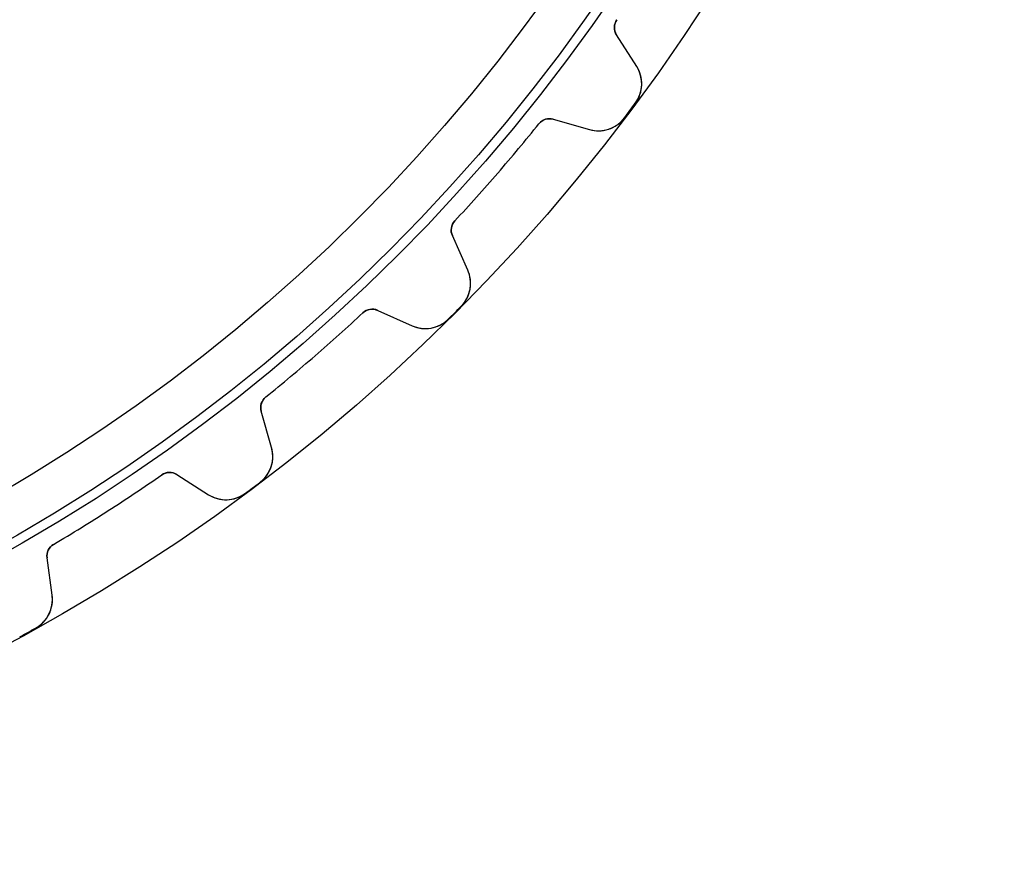
# Model space of a CAD drawing. Units: millimetres. Extents: x -69 to 69, y -69 to 69.
# Drawn here: x 33 to 69, y -69 to -38 of the extents above; entities that cross this region are included whole.
import ezdxf

# ---------------------------------------------------------------- set-up
doc = ezdxf.new("R2010")
doc.units = ezdxf.units.MM
doc.layers.add('Body027', color=7, linetype='CONTINUOUS')
doc.layers.add('Easydrive', color=7, linetype='CONTINUOUS')

msp = doc.modelspace()

# ---------------------------------------------------------------- linework, layer by layer
at = {"layer": 'Body027'}
for radius in [69.12, 69.12, 69.12, 69.12, 69.12, 69.12, 69.12, 69.12, 66.12, 66.12, 66.12, 66.12, 66.12, 66.12, 66.12, 66.12, 64.12, 64.12, 64.12, 64.12, 64.12, 64.12, 64.12, 64.12]:
    msp.add_circle((0, 0), radius, dxfattribs=at)
at = {"layer": 'Easydrive'}
for p, q in [((54.8373, -38.0583, -17), (54.8373, -38.0583, -3.04201)), ((54.8373, -38.0583, -17), (54.8373, -38.0583, -3.04201)), ((54.8373, -38.0583, 3.04201), (54.8373, -38.0583, 17)), ((54.8373, -38.0583, 3.04201), (54.8373, -38.0583, 17)), ((55.5679, -39.7863, -17), (54.8253, -38.6104, -17)), ((54.8253, -38.6104, -17), (54.8253, -38.6104, -3.07861)), ((55.5679, -39.7863, -17), (54.8253, -38.6104, -17)), ((54.8253, -38.6104, -17), (54.8253, -38.6104, -3.07861)), ((55.5679, -39.7863, 17), (54.8253, -38.6104, 17)), ((54.8253, -38.6104, 3.07861), (54.8253, -38.6104, 17)), ((54.8253, -38.6104, 3.07861), (54.8253, -38.6104, 17)), ((55.5679, -39.7863, 17), (54.8253, -38.6104, 17)), ((55.5679, -39.7863, -17), (55.5679, -39.7863, -3.23221)), ((55.5679, -39.7863, -17), (55.5679, -39.7863, -3.23221)), ((55.5679, -39.7863, 3.23221), (55.5679, -39.7863, 17)), ((55.5679, -39.7863, 3.23221), (55.5679, -39.7863, 17)), ((55.5174, -41.1415, -17), (55.5174, -41.1415, -3.32261)), ((55.5174, -41.1415, -17), (55.5174, -41.1415, -3.32261)), ((55.5174, -41.1415, 3.32261), (55.5174, -41.1415, 17)), ((55.5174, -41.1415, 3.32261), (55.5174, -41.1415, 17)), ((52.4925, -41.7267, -17), (53.83, -42.1079, -17)), ((52.4925, -41.7267, -17), (53.83, -42.1079, -17)), ((52.4925, -41.7267, -17), (52.4925, -41.7267, -3.07861)), ((52.4925, -41.7267, -17), (52.4925, -41.7267, -3.07861)), ((52.4925, -41.7267, 17), (53.83, -42.1079, 17)), ((52.4925, -41.7267, 17), (53.83, -42.1079, 17)), ((52.4925, -41.7267, 3.07861), (52.4925, -41.7267, 17)), ((52.4925, -41.7267, 3.07861), (52.4925, -41.7267, 17)), ((55.1161, -41.6777, -17), (55.1161, -41.6777, -3.32261)), ((55.1161, -41.6777, -17), (55.1161, -41.6777, -3.32261)), ((55.1161, -41.6777, 3.32261), (55.1161, -41.6777, 17)), ((55.1161, -41.6777, 3.32261), (55.1161, -41.6777, 17)), ((51.9661, -41.8937, -17), (51.9661, -41.8937, -3.04201)), ((51.9661, -41.8937, -17), (51.9661, -41.8937, -3.04201)), ((51.9661, -41.8937, 3.04201), (51.9661, -41.8937, 17)), ((51.9661, -41.8937, 3.04201), (51.9661, -41.8937, 17)), ((53.83, -42.1079, -17), (53.83, -42.1079, -3.23221)), ((53.83, -42.1079, -17), (53.83, -42.1079, -3.23221)), ((53.83, -42.1079, 3.23221), (53.83, -42.1079, 17)), ((53.83, -42.1079, 3.23221), (53.83, -42.1079, 17)), ((48.8628, -45.4751, -17), (48.8628, -45.4751, -3.04201)), ((48.8628, -45.4751, -17), (48.8628, -45.4751, -3.04201)), ((48.8628, -45.4751, 3.04201), (48.8628, -45.4751, 17)), ((48.8628, -45.4751, 3.04201), (48.8628, -45.4751, 17)), ((49.3401, -47.2895, -17), (48.7724, -46.0198, -17)), ((48.7724, -46.0198, -17), (48.7724, -46.0198, -3.07861)), ((49.3401, -47.2895, -17), (48.7724, -46.0198, -17)), ((48.7724, -46.0198, -17), (48.7724, -46.0198, -3.07861)), ((49.3401, -47.2895, 17), (48.7724, -46.0198, 17)), ((48.7724, -46.0198, 3.07861), (48.7724, -46.0198, 17)), ((48.7724, -46.0198, 3.07861), (48.7724, -46.0198, 17)), ((49.3401, -47.2895, 17), (48.7724, -46.0198, 17)), ((49.3401, -47.2895, -17), (49.3401, -47.2895, -3.23221)), ((49.3401, -47.2895, -17), (49.3401, -47.2895, -3.23221)), ((49.3401, -47.2895, 3.23221), (49.3401, -47.2895, 17)), ((49.3401, -47.2895, 3.23221), (49.3401, -47.2895, 17)), ((49.0973, -48.6237, -17), (49.0973, -48.6237, -3.32261)), ((49.0973, -48.6237, -17), (49.0973, -48.6237, -3.32261)), ((49.0973, -48.6237, 3.32261), (49.0973, -48.6237, 17)), ((49.0973, -48.6237, 3.32261), (49.0973, -48.6237, 17)), ((45.4751, -48.8628, -17), (45.4751, -48.8628, -3.04201)), ((45.4751, -48.8628, -17), (45.4751, -48.8628, -3.04201)), ((45.4751, -48.8628, 3.04201), (45.4751, -48.8628, 17)), ((45.4751, -48.8628, 3.04201), (45.4751, -48.8628, 17)), ((46.0198, -48.7724, -17), (47.2895, -49.3401, -17)), ((46.0198, -48.7724, -17), (47.2895, -49.3401, -17)), ((46.0198, -48.7724, -17), (46.0198, -48.7724, -3.07861)), ((46.0198, -48.7724, -17), (46.0198, -48.7724, -3.07861)), ((46.0198, -48.7724, 17), (47.2895, -49.3401, 17)), ((46.0198, -48.7724, 17), (47.2895, -49.3401, 17)), ((46.0198, -48.7724, 3.07861), (46.0198, -48.7724, 17)), ((46.0198, -48.7724, 3.07861), (46.0198, -48.7724, 17)), ((47.2895, -49.3401, -17), (47.2895, -49.3401, -3.23221)), ((47.2895, -49.3401, -17), (47.2895, -49.3401, -3.23221)), ((47.2895, -49.3401, 3.23221), (47.2895, -49.3401, 17)), ((47.2895, -49.3401, 3.23221), (47.2895, -49.3401, 17)), ((48.6237, -49.0973, -17), (48.6237, -49.0973, -3.32261)), ((48.6237, -49.0973, -17), (48.6237, -49.0973, -3.32261)), ((48.6237, -49.0973, 3.32261), (48.6237, -49.0973, 17)), ((48.6237, -49.0973, 3.32261), (48.6237, -49.0973, 17)), ((41.8937, -51.9661, -17), (41.8937, -51.9661, -3.04201)), ((41.8937, -51.9661, -17), (41.8937, -51.9661, -3.04201)), ((41.8937, -51.9661, 3.04201), (41.8937, -51.9661, 17)), ((41.8937, -51.9661, 3.04201), (41.8937, -51.9661, 17)), ((42.1079, -53.83, -17), (41.7267, -52.4925, -17)), ((41.7267, -52.4925, -17), (41.7267, -52.4925, -3.07861)), ((42.1079, -53.83, -17), (41.7267, -52.4925, -17)), ((41.7267, -52.4925, -17), (41.7267, -52.4925, -3.07861)), ((42.1079, -53.83, 17), (41.7267, -52.4925, 17)), ((41.7267, -52.4925, 3.07861), (41.7267, -52.4925, 17)), ((41.7267, -52.4925, 3.07861), (41.7267, -52.4925, 17)), ((42.1079, -53.83, 17), (41.7267, -52.4925, 17)), ((42.1079, -53.83, -17), (42.1079, -53.83, -3.23221)), ((42.1079, -53.83, -17), (42.1079, -53.83, -3.23221)), ((42.1079, -53.83, 3.23221), (42.1079, -53.83, 17)), ((42.1079, -53.83, 3.23221), (42.1079, -53.83, 17)), ((38.0583, -54.8373, -17), (38.0583, -54.8373, -3.04201)), ((38.0583, -54.8373, -17), (38.0583, -54.8373, -3.04201)), ((38.0583, -54.8373, 3.04201), (38.0583, -54.8373, 17)), ((38.0583, -54.8373, 3.04201), (38.0583, -54.8373, 17)), ((38.6104, -54.8253, -17), (39.7863, -55.5679, -17)), ((38.6104, -54.8253, -17), (39.7863, -55.5679, -17)), ((38.6104, -54.8253, -17), (38.6104, -54.8253, -3.07861)), ((38.6104, -54.8253, -17), (38.6104, -54.8253, -3.07861)), ((38.6104, -54.8253, 17), (39.7863, -55.5679, 17)), ((38.6104, -54.8253, 17), (39.7863, -55.5679, 17)), ((38.6104, -54.8253, 3.07861), (38.6104, -54.8253, 17)), ((38.6104, -54.8253, 3.07861), (38.6104, -54.8253, 17)), ((41.6777, -55.1161, -17), (41.6777, -55.1161, -3.32261)), ((41.6777, -55.1161, -17), (41.6777, -55.1161, -3.32261)), ((41.6777, -55.1161, 3.32261), (41.6777, -55.1161, 17)), ((41.6777, -55.1161, 3.32261), (41.6777, -55.1161, 17)), ((41.1415, -55.5174, -17), (41.1415, -55.5174, -3.32261)), ((41.1415, -55.5174, -17), (41.1415, -55.5174, -3.32261)), ((41.1415, -55.5174, 3.32261), (41.1415, -55.5174, 17)), ((41.1415, -55.5174, 3.32261), (41.1415, -55.5174, 17)), ((39.7863, -55.5679, -17), (39.7863, -55.5679, -3.23221)), ((39.7863, -55.5679, -17), (39.7863, -55.5679, -3.23221)), ((39.7863, -55.5679, 3.23221), (39.7863, -55.5679, 17)), ((39.7863, -55.5679, 3.23221), (39.7863, -55.5679, 17)), ((34.0717, -57.3993, -17), (34.0717, -57.3993, -3.04201)), ((34.0717, -57.3993, -17), (34.0717, -57.3993, -3.04201)), ((34.0717, -57.3993, 3.04201), (34.0717, -57.3993, 17)), ((34.0717, -57.3993, 3.04201), (34.0717, -57.3993, 17)), ((34.0185, -59.2747, -17), (33.8315, -57.8965, -17)), ((33.8315, -57.8965, -17), (33.8315, -57.8965, -3.07861)), ((34.0185, -59.2747, -17), (33.8315, -57.8965, -17)), ((33.8315, -57.8965, -17), (33.8315, -57.8965, -3.07861)), ((34.0185, -59.2747, 17), (33.8315, -57.8965, 17)), ((33.8315, -57.8965, 3.07861), (33.8315, -57.8965, 17)), ((33.8315, -57.8965, 3.07861), (33.8315, -57.8965, 17)), ((34.0185, -59.2747, 17), (33.8315, -57.8965, 17)), ((34.0185, -59.2747, -17), (34.0185, -59.2747, -3.23221)), ((34.0185, -59.2747, -17), (34.0185, -59.2747, -3.23221)), ((34.0185, -59.2747, 3.23221), (34.0185, -59.2747, 17)), ((34.0185, -59.2747, 3.23221), (34.0185, -59.2747, 17)), ((33.4096, -60.4864, -17), (33.4096, -60.4864, -3.32261)), ((33.4096, -60.4864, -17), (33.4096, -60.4864, -3.32261)), ((33.4096, -60.4864, 3.32261), (33.4096, -60.4864, 17)), ((33.4096, -60.4864, 3.32261), (33.4096, -60.4864, 17))]:
    msp.add_line(p, q, dxfattribs=at)
for radius in [65.77, 65.77, 65.77, 65.77, 64.12, 64.12, 64.12, 64.12]:
    msp.add_circle((0, 0), radius, dxfattribs=at)
for centre, radius, start, end in [((55.248, -38.3434, -17), 0.5, 145.238, -147.727), ((55.248, -38.3434, -17), 0.5, 145.238, -147.727), ((55.248, -38.3434, 17), 0.5, 145.238, -147.727), ((55.248, -38.3434, 17), 0.5, 145.238, -147.727), ((54.5533, -40.4271, -17), 1.2, -36.5405, 32.2727), ((54.5533, -40.4271, -17), 1.2, -36.5405, 32.2727), ((54.5533, -40.4271, 17), 1.2, -36.5405, 32.2727), ((54.5533, -40.4271, 17), 1.2, -36.5405, 32.2727), ((0, 0, -17), 69.1, -36.8182, -36.5405), ((0, 0, -17), 69.1, -36.8182, -36.5405), ((0, 0, -3.32261), 69.1, -36.8182, -36.5405), ((0, 0, -3.32261), 69.1, -36.8182, -36.5405), ((0, 0, 17), 69.1, -36.8182, -36.5405), ((0, 0, 17), 69.1, -36.8182, -36.5405), ((0, 0, 3.32261), 69.1, -36.8182, -36.5405), ((0, 0, 3.32261), 69.1, -36.8182, -36.5405), ((52.3554, -42.2075, -17), 0.5, 74.0909, 141.125), ((52.3554, -42.2075, -17), 0.5, 74.0909, 141.125), ((52.3554, -42.2075, 17), 0.5, 74.0909, 141.125), ((52.3554, -42.2075, 17), 0.5, 74.0909, 141.125), ((54.1589, -40.9539, -17), 1.2, -105.909, -37.0958), ((54.1589, -40.9539, -17), 1.2, -105.909, -37.0958), ((54.1589, -40.9539, 17), 1.2, -105.909, -37.0958), ((54.1589, -40.9539, 17), 1.2, -105.909, -37.0958), ((0, 0, -17), 69.1, -37.0958, -36.8182), ((0, 0, -17), 69.1, -37.0958, -36.8182), ((0, 0, -3.32261), 69.1, -37.0958, -36.8182), ((0, 0, -3.32261), 69.1, -37.0958, -36.8182), ((0, 0, 17), 69.1, -37.0958, -36.8182), ((0, 0, 17), 69.1, -37.0958, -36.8182), ((0, 0, 3.32261), 69.1, -37.0958, -36.8182), ((0, 0, 3.32261), 69.1, -37.0958, -36.8182), ((0, 0, -17), 66.75, -40.9091, -38.8748), ((0, 0, -17), 66.75, -40.9091, -38.8748), ((0, 0, -3.04201), 66.75, -40.9091, -38.8748), ((0, 0, -3.04201), 66.75, -40.9091, -38.8748), ((0, 0, 17), 66.75, -40.9091, -38.8748), ((0, 0, 17), 66.75, -40.9091, -38.8748), ((0, 0, 3.04201), 66.75, -40.9091, -38.8748), ((0, 0, 3.04201), 66.75, -40.9091, -38.8748), ((0, 0, -17), 66.75, -42.9433, -40.9091), ((0, 0, -17), 66.75, -42.9433, -40.9091), ((0, 0, -3.04201), 66.75, -42.9433, -40.9091), ((0, 0, -3.04201), 66.75, -42.9433, -40.9091), ((0, 0, 17), 66.75, -42.9433, -40.9091), ((0, 0, 17), 66.75, -42.9433, -40.9091), ((0, 0, 3.04201), 66.75, -42.9433, -40.9091), ((0, 0, 3.04201), 66.75, -42.9433, -40.9091), ((49.2289, -45.8157, -17), 0.5, 137.057, -155.909), ((49.2289, -45.8157, -17), 0.5, 137.057, -155.909), ((49.2289, -45.8157, 17), 0.5, 137.057, -155.909), ((49.2289, -45.8157, 17), 0.5, 137.057, -155.909), ((48.2446, -47.7793, -17), 1.2, -44.7223, 24.0909), ((48.2446, -47.7793, -17), 1.2, -44.7223, 24.0909), ((48.2446, -47.7793, 17), 1.2, -44.7223, 24.0909), ((48.2446, -47.7793, 17), 1.2, -44.7223, 24.0909), ((0, 0, -17), 69.1, -45, -44.7224), ((0, 0, -17), 69.1, -45, -44.7224), ((0, 0, -3.32261), 69.1, -45, -44.7224), ((0, 0, -3.32261), 69.1, -45, -44.7224), ((0, 0, 17), 69.1, -45, -44.7224), ((0, 0, 17), 69.1, -45, -44.7224), ((0, 0, 3.32261), 69.1, -45, -44.7224), ((0, 0, 3.32261), 69.1, -45, -44.7224), ((0, 0, -17), 66.75, -49.0909, -47.0567), ((0, 0, -17), 66.75, -49.0909, -47.0567), ((0, 0, -3.04201), 66.75, -49.0909, -47.0567), ((0, 0, -3.04201), 66.75, -49.0909, -47.0567), ((0, 0, 17), 66.75, -49.0909, -47.0567), ((0, 0, 17), 66.75, -49.0909, -47.0567), ((0, 0, 3.04201), 66.75, -49.0909, -47.0567), ((0, 0, 3.04201), 66.75, -49.0909, -47.0567), ((45.8157, -49.2289, -17), 0.5, 65.9091, 132.943), ((45.8157, -49.2289, -17), 0.5, 65.9091, 132.943), ((45.8157, -49.2289, 17), 0.5, 65.9091, 132.943), ((45.8157, -49.2289, 17), 0.5, 65.9091, 132.943), ((0, 0, -17), 69.1, -45.2776, -45), ((0, 0, -17), 69.1, -45.2776, -45), ((0, 0, -3.32261), 69.1, -45.2776, -45), ((0, 0, -3.32261), 69.1, -45.2776, -45), ((0, 0, 17), 69.1, -45.2776, -45), ((0, 0, 17), 69.1, -45.2776, -45), ((0, 0, 3.32261), 69.1, -45.2776, -45), ((0, 0, 3.32261), 69.1, -45.2776, -45), ((47.7793, -48.2446, -17), 1.2, -114.091, -45.2777), ((47.7793, -48.2446, -17), 1.2, -114.091, -45.2777), ((47.7793, -48.2446, 17), 1.2, -114.091, -45.2777), ((47.7793, -48.2446, 17), 1.2, -114.091, -45.2777), ((0, 0, -17), 66.75, -51.1252, -49.0909), ((0, 0, -17), 66.75, -51.1252, -49.0909), ((0, 0, -3.04201), 66.75, -51.1252, -49.0909), ((0, 0, -3.04201), 66.75, -51.1252, -49.0909), ((0, 0, 17), 66.75, -51.1252, -49.0909), ((0, 0, 17), 66.75, -51.1252, -49.0909), ((0, 0, 3.04201), 66.75, -51.1252, -49.0909), ((0, 0, 3.04201), 66.75, -51.1252, -49.0909), ((42.2075, -52.3554, -17), 0.5, 128.875, -164.091), ((42.2075, -52.3554, -17), 0.5, 128.875, -164.091), ((42.2075, -52.3554, 17), 0.5, 128.875, -164.091), ((42.2075, -52.3554, 17), 0.5, 128.875, -164.091), ((40.9539, -54.1589, -17), 1.2, -52.9042, 15.9091), ((40.9539, -54.1589, -17), 1.2, -52.9042, 15.9091), ((40.9539, -54.1589, 17), 1.2, -52.9042, 15.9091), ((40.9539, -54.1589, 17), 1.2, -52.9042, 15.9091), ((38.3434, -55.248, -17), 0.5, 57.7273, 124.762), ((38.3434, -55.248, -17), 0.5, 57.7273, 124.762), ((38.3434, -55.248, 17), 0.5, 57.7273, 124.762), ((38.3434, -55.248, 17), 0.5, 57.7273, 124.762), ((0, 0, -17), 66.75, -57.2727, -55.2385), ((0, 0, -17), 66.75, -57.2727, -55.2385), ((0, 0, -3.04201), 66.75, -57.2727, -55.2385), ((0, 0, -3.04201), 66.75, -57.2727, -55.2385), ((0, 0, 17), 66.75, -57.2727, -55.2385), ((0, 0, 17), 66.75, -57.2727, -55.2385), ((0, 0, 3.04201), 66.75, -57.2727, -55.2385), ((0, 0, 3.04201), 66.75, -57.2727, -55.2385), ((0, 0, -17), 69.1, -53.1818, -52.9042), ((0, 0, -17), 69.1, -53.1818, -52.9042), ((0, 0, -3.32261), 69.1, -53.1818, -52.9042), ((0, 0, -3.32261), 69.1, -53.1818, -52.9042), ((0, 0, 17), 69.1, -53.1818, -52.9042), ((0, 0, 17), 69.1, -53.1818, -52.9042), ((0, 0, 3.32261), 69.1, -53.1818, -52.9042), ((0, 0, 3.32261), 69.1, -53.1818, -52.9042), ((40.4271, -54.5533, -17), 1.2, -122.273, -53.4595), ((40.4271, -54.5533, -17), 1.2, -122.273, -53.4595), ((40.4271, -54.5533, 17), 1.2, -122.273, -53.4595), ((40.4271, -54.5533, 17), 1.2, -122.273, -53.4595), ((0, 0, -17), 69.1, -53.4595, -53.1818), ((0, 0, -17), 69.1, -53.4595, -53.1818), ((0, 0, -3.32261), 69.1, -53.4595, -53.1818), ((0, 0, -3.32261), 69.1, -53.4595, -53.1818), ((0, 0, 17), 69.1, -53.4595, -53.1818), ((0, 0, 17), 69.1, -53.4595, -53.1818), ((0, 0, 3.32261), 69.1, -53.4595, -53.1818), ((0, 0, 3.32261), 69.1, -53.4595, -53.1818), ((0, 0, -17), 66.75, -59.307, -57.2727), ((0, 0, -17), 66.75, -59.307, -57.2727), ((0, 0, -3.04201), 66.75, -59.307, -57.2727), ((0, 0, -3.04201), 66.75, -59.307, -57.2727), ((0, 0, 17), 66.75, -59.307, -57.2727), ((0, 0, 17), 66.75, -59.307, -57.2727), ((0, 0, 3.04201), 66.75, -59.307, -57.2727), ((0, 0, 3.04201), 66.75, -59.307, -57.2727), ((34.327, -57.8293, -17), 0.5, 120.693, -172.273), ((34.327, -57.8293, -17), 0.5, 120.693, -172.273), ((34.327, -57.8293, 17), 0.5, 120.693, -172.273), ((34.327, -57.8293, 17), 0.5, 120.693, -172.273), ((32.8294, -59.436, -17), 1.2, -61.086, 7.72728), ((32.8294, -59.436, -17), 1.2, -61.086, 7.72728), ((32.8294, -59.436, 17), 1.2, -61.086, 7.72728), ((32.8294, -59.436, 17), 1.2, -61.086, 7.72728), ((0, 0, -17), 69.1, -61.3636, -61.086), ((0, 0, -17), 69.1, -61.3636, -61.086), ((0, 0, -3.32261), 69.1, -61.3636, -61.086), ((0, 0, -3.32261), 69.1, -61.3636, -61.086), ((0, 0, 17), 69.1, -61.3636, -61.086), ((0, 0, 17), 69.1, -61.3636, -61.086), ((0, 0, 3.32261), 69.1, -61.3636, -61.086), ((0, 0, 3.32261), 69.1, -61.3636, -61.086), ((0, 0, -17), 69.1, -61.6413, -61.3636), ((0, 0, -17), 69.1, -61.6413, -61.3636), ((0, 0, -3.32261), 69.1, -61.6413, -61.3636), ((0, 0, -3.32261), 69.1, -61.6413, -61.3636), ((0, 0, 17), 69.1, -61.6413, -61.3636), ((0, 0, 17), 69.1, -61.6413, -61.3636), ((0, 0, 3.32261), 69.1, -61.6413, -61.3636), ((0, 0, 3.32261), 69.1, -61.6413, -61.3636)]:
    msp.add_arc(centre, radius, start, end, dxfattribs=at)
for points in [[(54.8253, -38.6104, -3.07861), (54.7234, -38.4555, -3.05802), (54.7183, -38.226, -3.04176), (54.8373, -38.0583, -3.04201)], [(54.8253, -38.6104, -3.07861), (54.7234, -38.4555, -3.05802), (54.7183, -38.226, -3.04176), (54.8373, -38.0583, -3.04201)], [(54.8253, -38.6104, 3.07861), (54.7234, -38.4555, 3.05802), (54.7183, -38.226, 3.04176), (54.8373, -38.0583, 3.04201)], [(54.8253, -38.6104, 3.07861), (54.7234, -38.4555, 3.05802), (54.7183, -38.226, 3.04176), (54.8373, -38.0583, 3.04201)], [(51.9661, -41.8937, -3.04201), (52.0935, -41.7323, -3.04176), (52.3152, -41.6726, -3.05802), (52.4925, -41.7267, -3.07861)], [(51.9661, -41.8937, -3.04201), (52.0935, -41.7323, -3.04176), (52.3152, -41.6726, -3.05802), (52.4925, -41.7267, -3.07861)], [(51.9661, -41.8937, 3.04201), (52.0935, -41.7323, 3.04176), (52.3152, -41.6726, 3.05802), (52.4925, -41.7267, 3.07861)], [(51.9661, -41.8937, 3.04201), (52.0935, -41.7323, 3.04176), (52.3152, -41.6726, 3.05802), (52.4925, -41.7267, 3.07861)], [(48.7724, -46.0198, -3.07861), (48.6936, -45.8521, -3.05802), (48.7212, -45.6242, -3.04176), (48.8628, -45.4751, -3.04201)], [(48.7724, -46.0198, -3.07861), (48.6936, -45.8521, -3.05802), (48.7212, -45.6242, -3.04176), (48.8628, -45.4751, -3.04201)], [(48.7724, -46.0198, 3.07861), (48.6936, -45.8521, 3.05802), (48.7212, -45.6242, 3.04176), (48.8628, -45.4751, 3.04201)], [(48.7724, -46.0198, 3.07861), (48.6936, -45.8521, 3.05802), (48.7212, -45.6242, 3.04176), (48.8628, -45.4751, 3.04201)], [(45.4751, -48.8628, -3.04201), (45.6242, -48.7212, -3.04176), (45.8521, -48.6936, -3.05802), (46.0198, -48.7724, -3.07861)], [(45.4751, -48.8628, -3.04201), (45.6242, -48.7212, -3.04176), (45.8521, -48.6936, -3.05802), (46.0198, -48.7724, -3.07861)], [(45.4751, -48.8628, 3.04201), (45.6242, -48.7212, 3.04176), (45.8521, -48.6936, 3.05802), (46.0198, -48.7724, 3.07861)], [(45.4751, -48.8628, 3.04201), (45.6242, -48.7212, 3.04176), (45.8521, -48.6936, 3.05802), (46.0198, -48.7724, 3.07861)], [(41.7267, -52.4925, -3.07861), (41.6726, -52.3152, -3.05802), (41.7323, -52.0935, -3.04176), (41.8937, -51.9661, -3.04201)], [(41.7267, -52.4925, -3.07861), (41.6726, -52.3152, -3.05802), (41.7323, -52.0935, -3.04176), (41.8937, -51.9661, -3.04201)], [(41.7267, -52.4925, 3.07861), (41.6726, -52.3152, 3.05802), (41.7323, -52.0935, 3.04176), (41.8937, -51.9661, 3.04201)], [(41.7267, -52.4925, 3.07861), (41.6726, -52.3152, 3.05802), (41.7323, -52.0935, 3.04176), (41.8937, -51.9661, 3.04201)], [(38.0583, -54.8373, -3.04201), (38.226, -54.7183, -3.04176), (38.4555, -54.7234, -3.05802), (38.6104, -54.8253, -3.07861)], [(38.0583, -54.8373, -3.04201), (38.226, -54.7183, -3.04176), (38.4555, -54.7234, -3.05802), (38.6104, -54.8253, -3.07861)], [(38.0583, -54.8373, 3.04201), (38.226, -54.7183, 3.04176), (38.4555, -54.7234, 3.05802), (38.6104, -54.8253, 3.07861)], [(38.0583, -54.8373, 3.04201), (38.226, -54.7183, 3.04176), (38.4555, -54.7234, 3.05802), (38.6104, -54.8253, 3.07861)], [(33.8315, -57.8965, -3.07861), (33.8032, -57.7133, -3.05802), (33.8938, -57.5024, -3.04176), (34.0717, -57.3993, -3.04201)], [(33.8315, -57.8965, -3.07861), (33.8032, -57.7133, -3.05802), (33.8938, -57.5024, -3.04176), (34.0717, -57.3993, -3.04201)], [(33.8315, -57.8965, 3.07861), (33.8032, -57.7133, 3.05802), (33.8938, -57.5024, 3.04176), (34.0717, -57.3993, 3.04201)], [(33.8315, -57.8965, 3.07861), (33.8032, -57.7133, 3.05802), (33.8938, -57.5024, 3.04176), (34.0717, -57.3993, 3.04201)]]:
    msp.add_open_spline(points, degree=3, dxfattribs=at)
for points, knots in [([(55.5174, -41.1415, -3.32261), (55.6685, -40.9393, -3.32273), (55.7471, -40.692, -3.31287), (55.7527, -40.4633, -3.29738), (55.7602, -40.2088, -3.28025), (55.6875, -39.9756, -3.25697), (55.5679, -39.7863, -3.23221)], [0, 0, 0, 0, 0.474885, 0.474885, 0.474885, 1, 1, 1, 1]), ([(55.5174, -41.1415, -3.32261), (55.6685, -40.9393, -3.32273), (55.7471, -40.692, -3.31287), (55.7527, -40.4633, -3.29738), (55.7602, -40.2088, -3.28025), (55.6875, -39.9756, -3.25697), (55.5679, -39.7863, -3.23221)], [0, 0, 0, 0, 0.474885, 0.474885, 0.474885, 1, 1, 1, 1]), ([(55.5174, -41.1415, 3.32261), (55.6685, -40.9393, 3.32273), (55.7471, -40.692, 3.31287), (55.7527, -40.4633, 3.29738), (55.7602, -40.2088, 3.28025), (55.6875, -39.9756, 3.25697), (55.5679, -39.7863, 3.23221)], [0, 0, 0, 0, 0.474885, 0.474885, 0.474885, 1, 1, 1, 1]), ([(55.5174, -41.1415, 3.32261), (55.6685, -40.9393, 3.32273), (55.7471, -40.692, 3.31287), (55.7527, -40.4633, 3.29738), (55.7602, -40.2088, 3.28025), (55.6875, -39.9756, 3.25697), (55.5679, -39.7863, 3.23221)], [0, 0, 0, 0, 0.474885, 0.474885, 0.474885, 1, 1, 1, 1]), ([(53.83, -42.1079, -3.23221), (54.0453, -42.1693, -3.25697), (54.2895, -42.1734, -3.28025), (54.5317, -42.0945, -3.29738), (54.7495, -42.0246, -3.31287), (54.9646, -41.8796, -3.32272), (55.1161, -41.6777, -3.32261)], [0, 0, 0, 0, 0.525161, 0.525161, 0.525161, 1, 1, 1, 1]), ([(53.83, -42.1079, -3.23221), (54.0453, -42.1693, -3.25697), (54.2895, -42.1734, -3.28025), (54.5317, -42.0945, -3.29738), (54.7495, -42.0246, -3.31287), (54.9646, -41.8796, -3.32272), (55.1161, -41.6777, -3.32261)], [0, 0, 0, 0, 0.525161, 0.525161, 0.525161, 1, 1, 1, 1]), ([(53.83, -42.1079, 3.23221), (54.0453, -42.1693, 3.25697), (54.2895, -42.1734, 3.28025), (54.5317, -42.0945, 3.29738), (54.7495, -42.0246, 3.31287), (54.9646, -41.8796, 3.32272), (55.1161, -41.6777, 3.32261)], [0, 0, 0, 0, 0.525161, 0.525161, 0.525161, 1, 1, 1, 1]), ([(53.83, -42.1079, 3.23221), (54.0453, -42.1693, 3.25697), (54.2895, -42.1734, 3.28025), (54.5317, -42.0945, 3.29738), (54.7495, -42.0246, 3.31287), (54.9646, -41.8796, 3.32272), (55.1161, -41.6777, 3.32261)], [0, 0, 0, 0, 0.525161, 0.525161, 0.525161, 1, 1, 1, 1]), ([(49.0973, -48.6237, -3.32261), (49.2756, -48.4451, -3.32273), (49.3886, -48.2115, -3.31287), (49.4267, -47.9859, -3.29738), (49.4703, -47.735, -3.28025), (49.4315, -47.4938, -3.25697), (49.3401, -47.2895, -3.23221)], [0, 0, 0, 0, 0.474885, 0.474885, 0.474885, 1, 1, 1, 1]), ([(49.0973, -48.6237, -3.32261), (49.2756, -48.4451, -3.32273), (49.3886, -48.2115, -3.31287), (49.4267, -47.9859, -3.29738), (49.4703, -47.735, -3.28025), (49.4315, -47.4938, -3.25697), (49.3401, -47.2895, -3.23221)], [0, 0, 0, 0, 0.474885, 0.474885, 0.474885, 1, 1, 1, 1]), ([(49.0973, -48.6237, 3.32261), (49.2756, -48.4451, 3.32273), (49.3886, -48.2115, 3.31287), (49.4267, -47.9859, 3.29738), (49.4703, -47.735, 3.28025), (49.4315, -47.4938, 3.25697), (49.3401, -47.2895, 3.23221)], [0, 0, 0, 0, 0.474885, 0.474885, 0.474885, 1, 1, 1, 1]), ([(49.0973, -48.6237, 3.32261), (49.2756, -48.4451, 3.32273), (49.3886, -48.2115, 3.31287), (49.4267, -47.9859, 3.29738), (49.4703, -47.735, 3.28025), (49.4315, -47.4938, 3.25697), (49.3401, -47.2895, 3.23221)], [0, 0, 0, 0, 0.474885, 0.474885, 0.474885, 1, 1, 1, 1]), ([(47.2895, -49.3401, -3.23221), (47.4939, -49.4316, -3.25697), (47.735, -49.4703, -3.28025), (47.9859, -49.4267, -3.29738), (48.2115, -49.3886, -3.31287), (48.4451, -49.2756, -3.32272), (48.6237, -49.0973, -3.32261)], [0, 0, 0, 0, 0.525161, 0.525161, 0.525161, 1, 1, 1, 1]), ([(47.2895, -49.3401, -3.23221), (47.4939, -49.4316, -3.25697), (47.735, -49.4703, -3.28025), (47.9859, -49.4267, -3.29738), (48.2115, -49.3886, -3.31287), (48.4451, -49.2756, -3.32272), (48.6237, -49.0973, -3.32261)], [0, 0, 0, 0, 0.525161, 0.525161, 0.525161, 1, 1, 1, 1]), ([(47.2895, -49.3401, 3.23221), (47.4939, -49.4316, 3.25697), (47.735, -49.4703, 3.28025), (47.9859, -49.4267, 3.29738), (48.2115, -49.3886, 3.31287), (48.4451, -49.2756, 3.32272), (48.6237, -49.0973, 3.32261)], [0, 0, 0, 0, 0.525161, 0.525161, 0.525161, 1, 1, 1, 1]), ([(47.2895, -49.3401, 3.23221), (47.4939, -49.4316, 3.25697), (47.735, -49.4703, 3.28025), (47.9859, -49.4267, 3.29738), (48.2115, -49.3886, 3.31287), (48.4451, -49.2756, 3.32272), (48.6237, -49.0973, 3.32261)], [0, 0, 0, 0, 0.525161, 0.525161, 0.525161, 1, 1, 1, 1]), ([(41.6777, -55.1161, -3.32261), (41.8796, -54.9646, -3.32273), (42.0247, -54.7495, -3.31287), (42.0945, -54.5316, -3.29738), (42.1734, -54.2895, -3.28025), (42.1693, -54.0453, -3.25697), (42.1079, -53.83, -3.23221)], [0, 0, 0, 0, 0.474885, 0.474885, 0.474885, 1, 1, 1, 1]), ([(41.6777, -55.1161, -3.32261), (41.8796, -54.9646, -3.32273), (42.0247, -54.7495, -3.31287), (42.0945, -54.5316, -3.29738), (42.1734, -54.2895, -3.28025), (42.1693, -54.0453, -3.25697), (42.1079, -53.83, -3.23221)], [0, 0, 0, 0, 0.474885, 0.474885, 0.474885, 1, 1, 1, 1]), ([(41.6777, -55.1161, 3.32261), (41.8796, -54.9646, 3.32273), (42.0247, -54.7495, 3.31287), (42.0945, -54.5316, 3.29738), (42.1734, -54.2895, 3.28025), (42.1693, -54.0453, 3.25697), (42.1079, -53.83, 3.23221)], [0, 0, 0, 0, 0.474885, 0.474885, 0.474885, 1, 1, 1, 1]), ([(41.6777, -55.1161, 3.32261), (41.8796, -54.9646, 3.32273), (42.0247, -54.7495, 3.31287), (42.0945, -54.5316, 3.29738), (42.1734, -54.2895, 3.28025), (42.1693, -54.0453, 3.25697), (42.1079, -53.83, 3.23221)], [0, 0, 0, 0, 0.474885, 0.474885, 0.474885, 1, 1, 1, 1]), ([(39.7863, -55.5679, -3.23221), (39.9756, -55.6875, -3.25697), (40.2088, -55.7602, -3.28025), (40.4634, -55.7527, -3.29738), (40.6921, -55.7471, -3.31287), (40.9394, -55.6685, -3.32272), (41.1415, -55.5174, -3.32261)], [0, 0, 0, 0, 0.525161, 0.525161, 0.525161, 1, 1, 1, 1]), ([(39.7863, -55.5679, -3.23221), (39.9756, -55.6875, -3.25697), (40.2088, -55.7602, -3.28025), (40.4634, -55.7527, -3.29738), (40.6921, -55.7471, -3.31287), (40.9394, -55.6685, -3.32272), (41.1415, -55.5174, -3.32261)], [0, 0, 0, 0, 0.525161, 0.525161, 0.525161, 1, 1, 1, 1]), ([(39.7863, -55.5679, 3.23221), (39.9756, -55.6875, 3.25697), (40.2088, -55.7602, 3.28025), (40.4634, -55.7527, 3.29738), (40.6921, -55.7471, 3.31287), (40.9394, -55.6685, 3.32272), (41.1415, -55.5174, 3.32261)], [0, 0, 0, 0, 0.525161, 0.525161, 0.525161, 1, 1, 1, 1]), ([(39.7863, -55.5679, 3.23221), (39.9756, -55.6875, 3.25697), (40.2088, -55.7602, 3.28025), (40.4634, -55.7527, 3.29738), (40.6921, -55.7471, 3.31287), (40.9394, -55.6685, 3.32272), (41.1415, -55.5174, 3.32261)], [0, 0, 0, 0, 0.525161, 0.525161, 0.525161, 1, 1, 1, 1]), ([(33.4096, -60.4864, -3.32261), (33.631, -60.3653, -3.32273), (33.8053, -60.1729, -3.31287), (33.9054, -59.9672, -3.29738), (34.0179, -59.7388, -3.28025), (34.0487, -59.4965, -3.25697), (34.0185, -59.2747, -3.23221)], [0, 0, 0, 0, 0.474885, 0.474885, 0.474885, 1, 1, 1, 1]), ([(33.4096, -60.4864, -3.32261), (33.631, -60.3653, -3.32273), (33.8053, -60.1729, -3.31287), (33.9054, -59.9672, -3.29738), (34.0179, -59.7388, -3.28025), (34.0487, -59.4965, -3.25697), (34.0185, -59.2747, -3.23221)], [0, 0, 0, 0, 0.474885, 0.474885, 0.474885, 1, 1, 1, 1]), ([(33.4096, -60.4864, 3.32261), (33.631, -60.3653, 3.32273), (33.8053, -60.1729, 3.31287), (33.9054, -59.9672, 3.29738), (34.0179, -59.7388, 3.28025), (34.0487, -59.4965, 3.25697), (34.0185, -59.2747, 3.23221)], [0, 0, 0, 0, 0.474885, 0.474885, 0.474885, 1, 1, 1, 1]), ([(33.4096, -60.4864, 3.32261), (33.631, -60.3653, 3.32273), (33.8053, -60.1729, 3.31287), (33.9054, -59.9672, 3.29738), (34.0179, -59.7388, 3.28025), (34.0487, -59.4965, 3.25697), (34.0185, -59.2747, 3.23221)], [0, 0, 0, 0, 0.474885, 0.474885, 0.474885, 1, 1, 1, 1])]:
    msp.add_open_spline(points, degree=3, knots=knots, dxfattribs=at)

doc.saveas('drawing.dxf')
